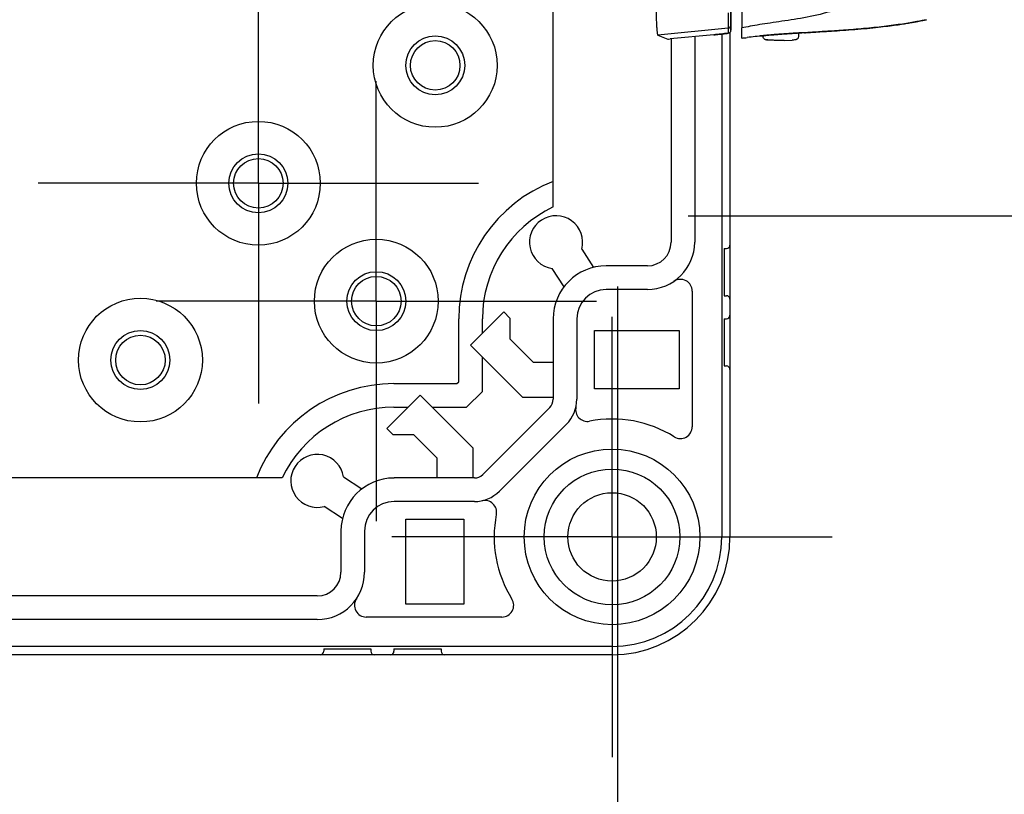
# Model space of a CAD drawing. Units: millimetres. Extents: x 0 to 4861, y 0 to 1680.
# Drawn here: x 3335 to 3418, y 570 to 636 of the extents above; entities that cross this region are included whole.
import ezdxf

# ---------------------------------------------------------------- set-up
doc = ezdxf.new("R2010")
doc.units = ezdxf.units.MM
doc.header["$LTSCALE"] = 6
doc.linetypes.add('AM_ISO08W050', pattern=[18, 12, -1.5, 3, -1.5])
doc.linetypes.add('AM_ISO08W050x2', pattern=[9, 6, -0.75, 1.5, -0.75])
for name, color, linetype, lineweight in [('AM_5', 3, 'Continuous', 25), ('AM_7', 4, 'AM_ISO08W050', 25), ('ﾎﾞﾃﾞｨｰ', 2, 'Continuous', 25), ('ﾗｯﾁ', 6, 'Continuous', 25)]:
    doc.layers.add(name, color=color, linetype=linetype, lineweight=lineweight)
doc.styles.get("Standard").update_dxf_attribs({"font": 'ISOCP.SHX', "bigfont": 'EXTFONT.SHX'})
doc.dimstyles.new('AM_ISO$0', dxfattribs={"dimtxt": 3.5, "dimasz": 2.5, "dimexe": 1, "dimexo": 1, "dimgap": 1.5, "dimtad": 1, "dimdsep": 46, "dimtxsty": 'STANDARD', "dimblk": 'OPEN30', "dimcen": 0, "dimclrd": 3, "dimclre": 3, "dimclrt": 2, "dimadec": 0, "dimazin": 2, "dimtp": 0.1, "dimtm": 0.1, "dimtfac": 0.71, "dimtmove": 0, "dimatfit": 3, "dimldrblk": 'OPEN30', "dimfxl": 1, "dimlwd": -1, "dimlwe": -1, "dimarcsym": 0})

# ---------------------------------------------------------------- blocks, each defined once
blk = doc.blocks.new('_Open30')
at = {"color": 0, "linetype": 'ByBlock', "lineweight": -2}
for p, q in [((-1, 0.2679), (0, 0)), ((0, 0), (-1, -0.2679)), ((0, 0), (-1, 0))]:
    blk.add_line(p, q, dxfattribs=at)
blk = doc.blocks.new('*D66')
at = {"layer": 'AM_5', "color": 3}
for p, q in [((3204.695, 612.987), (3204.695, 455.19)), ((3385.595, 612.987), (3385.595, 455.19)), ((3219.695, 461.19), (3370.595, 461.19))]:
    blk.add_line(p, q, dxfattribs=at)
at = {"layer": 'Defpoints', "color": 0}
for p in [(3204.695, 618.987), (3385.595, 618.987), (3385.595, 461.19)]:
    blk.add_point(p, dxfattribs=at)
at = {"layer": 'AM_5', "color": 3, "xscale": 15, "yscale": 15, "zscale": 15, "rotation": 180}
blk.add_blockref('_Open30', (3204.695, 461.19), dxfattribs=at)
at = {"layer": 'AM_5', "color": 3, "xscale": 15, "yscale": 15, "zscale": 15}
blk.add_blockref('_Open30', (3385.595, 461.19), dxfattribs=at)
at = {"layer": 'AM_5', "color": 2, "insert": (3295.145, 480.69), "char_height": 21, "attachment_point": 5}
blk.add_mtext('有効寸法 180.9', dxfattribs=at)
blk = doc.blocks.new('*D67')
at = {"layer": 'AM_5', "color": 3}
for p, q in [((3391.595, 744.487), (3575.756, 744.487)), ((3569.756, 729.487), (3569.756, 633.987)), ((3391.595, 618.987), (3575.756, 618.987)), ((3569.756, 618.987), (3569.756, 413.968))]:
    blk.add_line(p, q, dxfattribs=at)
at = {"layer": 'Defpoints', "color": 0}
for p in [(3385.595, 744.487), (3569.756, 744.487), (3385.595, 618.987)]:
    blk.add_point(p, dxfattribs=at)
at = {"layer": 'AM_5', "color": 3, "xscale": 15, "yscale": 15, "zscale": 15}
for p, rotation in [((3569.756, 744.487), 90), ((3569.756, 618.987), 270)]:
    blk.add_blockref('_Open30', p, dxfattribs=dict(at, rotation=rotation))
at = {"layer": 'AM_5', "color": 2, "insert": (3550.254, 508.978), "char_height": 21, "attachment_point": 5, "rotation": 90}
blk.add_mtext('有効寸法 125.5', dxfattribs=at)

msp = doc.modelspace()

# ---------------------------------------------------------------- linework, layer by layer
at = {"layer": 'AM_7', "linetype": 'AM_ISO08W050x2'}
for p, q in [((3355.145, 621.737), (3355.145, 640.412)), ((3355.145, 621.737), (3355.145, 640.412)), ((3365.145, 611.737), (3365.145, 630.412)), ((3365.145, 611.737), (3365.145, 630.412)), ((3355.145, 621.737), (3336.47, 621.737)), ((3355.145, 621.737), (3336.47, 621.737)), ((3355.145, 621.737), (3373.82, 621.737)), ((3355.145, 621.737), (3355.145, 603.062)), ((3355.145, 621.737), (3373.82, 621.737)), ((3355.145, 621.737), (3355.145, 603.062)), ((3365.145, 611.737), (3346.47, 611.737)), ((3365.145, 611.737), (3346.47, 611.737)), ((3365.145, 611.737), (3383.82, 611.737)), ((3365.145, 611.737), (3365.145, 593.062)), ((3365.145, 611.737), (3383.82, 611.737)), ((3365.145, 611.737), (3365.145, 593.062)), ((3385.145, 591.737), (3385.145, 610.412)), ((3385.145, 591.737), (3385.145, 610.412)), ((3385.145, 591.737), (3366.47, 591.737)), ((3385.145, 591.737), (3366.47, 591.737)), ((3385.145, 591.737), (3403.82, 591.737)), ((3385.145, 591.737), (3385.145, 573.062)), ((3385.145, 591.737), (3403.82, 591.737)), ((3385.145, 591.737), (3385.145, 573.062))]:
    msp.add_line(p, q, dxfattribs=at)
at = {"layer": 'ﾎﾞﾃﾞｨｰ'}
for p, q in [((3380.145, 619.724), (3380.145, 743.751)), ((3380.145, 619.724), (3380.145, 743.751)), ((3390.151, 633.991), (3390.151, 616.737)), ((3390.151, 633.991), (3390.151, 616.737)), ((3392.151, 634.178), (3392.151, 616.737)), ((3392.151, 634.178), (3392.151, 616.737)), ((3394.445, 634.405), (3394.445, 591.737)), ((3394.445, 634.405), (3394.445, 591.737)), ((3395.145, 634.529), (3395.145, 591.737)), ((3395.145, 634.529), (3395.145, 591.737)), ((3382.569, 616.155), (3383.583, 614.603)), ((3382.569, 616.155), (3383.583, 614.603)), ((3394.645, 616.197), (3394.645, 612.197)), ((3394.645, 616.197), (3394.845, 616.197)), ((3394.645, 616.197), (3394.645, 612.197)), ((3394.645, 616.197), (3394.845, 616.197)), ((3388.145, 614.732), (3384.651, 614.732)), ((3388.145, 614.732), (3384.651, 614.732)), ((3381.073, 612.96), (3380.058, 614.513)), ((3381.073, 612.96), (3380.058, 614.513)), ((3388.145, 612.732), (3384.651, 612.732)), ((3388.145, 612.732), (3384.651, 612.732)), ((3391.945, 612.588), (3391.945, 601.084)), ((3391.945, 612.588), (3391.945, 601.084)), ((3394.645, 612.197), (3394.845, 612.197)), ((3394.645, 612.197), (3394.845, 612.197)), ((3373.125, 608.001), (3375.953, 610.829)), ((3373.125, 608.001), (3375.953, 610.829)), ((3375.953, 610.829), (3376.483, 610.299)), ((3375.953, 610.829), (3376.483, 610.299)), ((3372.145, 604.903), (3372.145, 610.237)), ((3372.145, 604.903), (3372.145, 610.237)), ((3374.145, 609.022), (3374.145, 610.237)), ((3374.145, 609.022), (3374.145, 610.237)), ((3376.483, 610.299), (3376.483, 608.544)), ((3376.483, 610.299), (3376.483, 608.544)), ((3380.151, 610.232), (3380.151, 603.417)), ((3380.151, 610.232), (3380.151, 603.417)), ((3382.151, 610.232), (3382.151, 603.417)), ((3382.151, 610.232), (3382.151, 603.417)), ((3394.645, 610.237), (3394.645, 606.237)), ((3394.645, 610.237), (3394.845, 610.237)), ((3394.645, 610.237), (3394.645, 606.237)), ((3394.645, 610.237), (3394.845, 610.237)), ((3383.645, 609.237), (3390.845, 609.237)), ((3383.645, 604.307), (3383.645, 609.237)), ((3383.645, 609.237), (3390.845, 609.237)), ((3383.645, 604.307), (3383.645, 609.237)), ((3390.845, 609.237), (3390.845, 604.307)), ((3390.845, 609.237), (3390.845, 604.307)), ((3377.576, 603.549), (3373.125, 608.001)), ((3377.576, 603.549), (3373.125, 608.001)), ((3376.483, 608.544), (3378.46, 606.568)), ((3376.483, 608.544), (3378.46, 606.568)), ((3374.145, 604.074), (3374.145, 606.98)), ((3374.145, 604.074), (3374.145, 606.98)), ((3378.46, 606.568), (3380.151, 606.568)), ((3378.46, 606.568), (3380.151, 606.568)), ((3394.645, 606.237), (3394.845, 606.237)), ((3394.645, 606.237), (3394.845, 606.237)), ((3366.645, 604.737), (3371.98, 604.737)), ((3366.645, 604.737), (3371.98, 604.737)), ((3371.98, 604.737), (3372.145, 604.903)), ((3371.98, 604.737), (3372.145, 604.903)), ((3366.053, 600.93), (3368.882, 603.758)), ((3366.053, 600.93), (3368.882, 603.758)), ((3368.882, 603.758), (3373.333, 599.307)), ((3368.882, 603.758), (3373.333, 599.307)), ((3372.808, 602.737), (3374.145, 604.074)), ((3372.808, 602.737), (3374.145, 604.074)), ((3390.845, 604.307), (3383.645, 604.307)), ((3390.845, 604.307), (3383.645, 604.307)), ((3380.151, 603.549), (3377.576, 603.549)), ((3380.151, 603.549), (3377.576, 603.549)), ((3366.645, 602.737), (3367.861, 602.737)), ((3366.645, 602.737), (3367.861, 602.737)), ((3369.903, 602.737), (3372.808, 602.737)), ((3369.903, 602.737), (3372.808, 602.737)), ((3379.854, 602.709), (3374.174, 597.029)), ((3379.854, 602.709), (3374.174, 597.029)), ((3381.268, 601.295), (3375.588, 595.615)), ((3381.268, 601.295), (3375.588, 595.615)), ((3366.584, 600.4), (3366.053, 600.93)), ((3366.584, 600.4), (3366.053, 600.93)), ((3368.338, 600.4), (3366.584, 600.4)), ((3368.338, 600.4), (3366.584, 600.4)), ((3370.315, 598.423), (3368.338, 600.4)), ((3370.315, 598.423), (3368.338, 600.4)), ((3373.333, 599.307), (3373.333, 596.736)), ((3373.333, 599.307), (3373.333, 596.736)), ((3370.315, 596.736), (3370.315, 598.423)), ((3370.315, 596.736), (3370.315, 598.423)), ((3357.158, 596.737), (3233.132, 596.737)), ((3357.158, 596.737), (3233.132, 596.737)), ((3362.37, 596.825), (3363.923, 595.81)), ((3362.37, 596.825), (3363.923, 595.81)), ((3373.465, 596.736), (3366.651, 596.736)), ((3373.465, 596.736), (3366.651, 596.736)), ((3373.465, 594.736), (3366.651, 594.736)), ((3373.465, 594.736), (3366.651, 594.736)), ((3362.28, 593.3), (3360.728, 594.314)), ((3362.28, 593.3), (3360.728, 594.314)), ((3367.645, 593.237), (3372.576, 593.237)), ((3367.645, 586.037), (3367.645, 593.237)), ((3367.645, 593.237), (3372.576, 593.237)), ((3367.645, 586.037), (3367.645, 593.237)), ((3372.576, 593.237), (3372.576, 586.037)), ((3372.576, 593.237), (3372.576, 586.037)), ((3362.151, 592.232), (3362.151, 588.737)), ((3362.151, 592.232), (3362.151, 588.737)), ((3364.151, 592.232), (3364.151, 588.737)), ((3364.151, 592.232), (3364.151, 588.737)), ((3360.145, 586.732), (3230.145, 586.732)), ((3360.145, 586.732), (3230.145, 586.732)), ((3372.576, 586.037), (3367.645, 586.037)), ((3372.576, 586.037), (3367.645, 586.037)), ((3360.145, 584.732), (3230.145, 584.732)), ((3360.145, 584.732), (3230.145, 584.732)), ((3375.799, 584.937), (3364.295, 584.937)), ((3375.799, 584.937), (3364.295, 584.937)), ((3385.145, 582.437), (3205.145, 582.437)), ((3385.145, 582.437), (3205.145, 582.437)), ((3360.685, 582.237), (3364.685, 582.237)), ((3360.685, 582.237), (3360.685, 582.037)), ((3360.685, 582.237), (3364.685, 582.237)), ((3360.685, 582.237), (3360.685, 582.037)), ((3364.685, 582.237), (3364.685, 582.037)), ((3364.685, 582.237), (3364.685, 582.037)), ((3366.645, 582.237), (3370.645, 582.237)), ((3366.645, 582.237), (3366.645, 582.037)), ((3366.645, 582.237), (3370.645, 582.237)), ((3366.645, 582.237), (3366.645, 582.037)), ((3370.645, 582.237), (3370.645, 582.037)), ((3370.645, 582.237), (3370.645, 582.037)), ((3385.145, 581.737), (3205.145, 581.737)), ((3385.145, 581.737), (3205.145, 581.737))]:
    msp.add_line(p, q, dxfattribs=at)
for centre, radius in [((3370.145, 631.737), 5.25), ((3370.145, 631.737), 5.25), ((3370.145, 631.737), 2.5), ((3370.145, 631.737), 2.5), ((3370.145, 631.737), 2.1), ((3370.145, 631.737), 2.1), ((3355.145, 621.737), 5.25), ((3355.145, 621.737), 5.25), ((3355.145, 621.737), 2.5), ((3355.145, 621.737), 2.5), ((3355.145, 621.737), 2.1), ((3355.145, 621.737), 2.1), ((3365.145, 611.737), 5.25), ((3365.145, 611.737), 5.25), ((3365.145, 611.737), 2.5), ((3365.145, 611.737), 2.5), ((3365.145, 611.737), 2.1), ((3365.145, 611.737), 2.1), ((3345.145, 606.737), 5.25), ((3345.145, 606.737), 5.25), ((3345.145, 606.737), 2.5), ((3345.145, 606.737), 2.5), ((3345.145, 606.737), 2.1), ((3345.145, 606.737), 2.1), ((3385.145, 591.737), 7.452), ((3385.145, 591.737), 7.452), ((3385.145, 591.737), 5.756), ((3385.145, 591.737), 5.756), ((3385.145, 591.737), 3.75), ((3385.145, 591.737), 3.75)]:
    msp.add_circle(centre, radius, dxfattribs=at)
for centre, radius, start, end in [((3384.645, 610.237), 12.5, 111.1002, 180), ((3384.645, 610.237), 12.5, 111.1002, 180), ((3384.645, 610.237), 10.5, 115.37693, 180), ((3384.645, 610.237), 10.5, 115.37693, 180), ((3380.395, 616.737), 2.25, 344.98883, 261.3682), ((3380.395, 616.737), 2.25, 344.98883, 261.3682), ((3388.145, 616.737), 4.006, 270, 0), ((3388.145, 616.737), 2.006, 270, 0), ((3388.145, 616.737), 4.006, 270, 0), ((3388.145, 616.737), 2.006, 270, 0), ((3394.845, 616.497), 0.3, 270, 0), ((3394.845, 616.497), 0.3, 270, 0), ((3384.651, 610.232), 4.5, 90, 180), ((3384.651, 610.232), 4.5, 90, 180), ((3390.945, 612.588), 1, 0, 124.01047), ((3390.945, 612.588), 1, 0, 124.01047), ((3384.651, 610.232), 2.5, 90, 180), ((3384.651, 610.232), 2.5, 90, 180), ((3394.845, 611.897), 0.3, 0, 90), ((3394.845, 611.897), 0.3, 0, 90), ((3394.845, 610.537), 0.3, 270, 0), ((3394.845, 610.537), 0.3, 270, 0), ((3394.845, 605.937), 0.3, 0, 90), ((3394.845, 605.937), 0.3, 0, 90), ((3366.645, 592.237), 12.5, 90, 158.8998), ((3366.645, 592.237), 12.5, 90, 158.8998), ((3379.145, 603.417), 1.006, 315, 0), ((3379.145, 603.417), 1.006, 315, 0), ((3379.145, 603.417), 3.006, 315, 0), ((3379.145, 603.417), 3.006, 315, 0), ((3366.645, 592.237), 10.5, 90, 154.62307), ((3366.645, 592.237), 10.5, 90, 154.62307), ((3383.053, 602.537), 1, 167.2982, 280.96431), ((3383.053, 602.537), 1, 167.2982, 280.96431), ((3385.145, 591.737), 10, 58.17863, 100.96431), ((3385.145, 591.737), 10, 58.17863, 100.96431), ((3390.945, 601.084), 1, 238.17863, 0), ((3390.945, 601.084), 1, 238.17863, 0), ((3360.145, 596.487), 2.25, 8.6318, 285.01117), ((3360.145, 596.487), 2.25, 8.6318, 285.01117), ((3366.651, 592.232), 4.5, 90, 180), ((3366.651, 592.232), 4.5, 90, 180), ((3373.465, 597.737), 1.002, 270, 315), ((3373.465, 597.737), 1.002, 270, 315), ((3373.465, 597.737), 3.002, 270, 315), ((3373.465, 597.737), 3.002, 270, 315), ((3366.651, 592.232), 2.5, 90, 180), ((3366.651, 592.232), 2.5, 90, 180), ((3374.347, 593.834), 1, 349.01177, 102.7282), ((3374.347, 593.834), 1, 349.01177, 102.7282), ((3385.145, 591.737), 10, 169.01177, 211.82137), ((3385.145, 591.737), 10, 169.01177, 211.82137), ((3385.145, 591.737), 10, 270, 0), ((3385.145, 591.737), 9.3, 270, 0), ((3385.145, 591.737), 10, 270, 0), ((3385.145, 591.737), 9.3, 270, 0), ((3360.145, 588.737), 4.006, 270, 0), ((3360.145, 588.737), 2.006, 270, 0), ((3360.145, 588.737), 4.006, 270, 0), ((3360.145, 588.737), 2.006, 270, 0), ((3364.295, 585.937), 1, 145.98953, 270), ((3364.295, 585.937), 1, 145.98953, 270), ((3375.799, 585.937), 1, 270, 31.82137), ((3375.799, 585.937), 1, 270, 31.82137), ((3360.385, 582.037), 0.3, 270, 0), ((3360.385, 582.037), 0.3, 270, 0), ((3364.985, 582.037), 0.3, 180, 270), ((3364.985, 582.037), 0.3, 180, 270), ((3366.345, 582.037), 0.3, 270, 0), ((3366.345, 582.037), 0.3, 270, 0), ((3370.945, 582.037), 0.3, 180, 270), ((3370.945, 582.037), 0.3, 180, 270)]:
    msp.add_arc(centre, radius, start, end, dxfattribs=at)
at = {"layer": 'ﾗｯﾁ'}
for p, q in [((3395.225, 634.712), (3395.225, 637.531)), ((3395.225, 634.712), (3395.225, 637.531)), ((3394.998, 634.902), (3389.021, 634.307)), ((3394.998, 634.902), (3395, 634.463)), ((3395.223, 635.15), (3395.225, 634.712)), ((3399.141, 635.415), (3399.141, 635.415)), ((3389.021, 634.307), (3389.877, 633.97)), ((3393.777, 634.33), (3390.062, 633.983)), ((3397.951, 634.259), (3397.951, 634.2)), ((3399.16, 633.86), (3398.488, 633.885)), ((3399.161, 633.86), (3398.489, 633.885)), ((3399.054, 633.884), (3399.741, 633.859)), ((3399.741, 633.859), (3399.161, 633.86)), ((3399.742, 633.859), (3400.414, 633.884)), ((3400.951, 634.485), (3400.951, 634.2))]:
    msp.add_line(p, q, dxfattribs=at)
for centre, radius, start, end in [((3394.975, 634.712), 0.25, 275.90812, 0), ((3398.499, 634.185), 0.3, 267.36047, 267.88931), ((3400.402, 634.184), 0.3, 272.1128, 272.69471)]:
    msp.add_arc(centre, radius, start, end, dxfattribs=at)
for centre, major_axis, ratio, start_param, end_param in [((3395.223, 638.006), (0, -2.856), 0.000144, 5.33542, 6.257298), ((3411.736, 635.804), (0.039, -0.196), 0.943211, 0.000002, 0.02672), ((3394.973, 635.15), (0.25, 0.001), 0.999665, 4.806829, 6.27761), ((3394.975, 634.712), (0.25, 0.001), 0.999665, 4.806829, 6.27761), ((3390.127, 633.996), (-0.25, -0.025), 0.025628, 0.049786, 1.307028), ((3393.795, 634.369), (0.039, 0.0324), 0.576035, 3.840271, 3.86496), ((3397.669, 634.428), (0.199, 0.02), 0.999991, 4.712389, 4.821609), ((3398.499, 634.185), (-0.014, -0.3), 0.792609, 6.283178, 6.298961), ((3398.499, 634.185), (-0.011, -0.3), 0.322633, 0, 0.010167), ((3401.231, 634.698), (-0.2, 0.01), 0.99999, 1.57027, 1.570796), ((3401.231, 634.698), (-0.2, -0.012), 0.99999, 1.464643, 1.570796), ((3404.746, 634.702), (3.463, 0.214), 0.00286, 2.80997, 2.83185), ((3401.459, 634.702), (0.014, -0.2), 0.964423, 6.271958, 6.283168)]:
    msp.add_ellipse(centre, major_axis=major_axis, ratio=ratio, start_param=start_param, end_param=end_param, dxfattribs=at)
for points in [[(3388.867, 637.317), (3388.867, 637.123), (3388.869, 636.735), (3388.878, 636.175), (3388.892, 635.656), (3388.911, 635.199), (3388.935, 634.822), (3388.961, 634.537), (3388.991, 634.357), (3389.011, 634.311), (3389.021, 634.307)], [(3393.777, 634.33), (3393.791, 634.332), (3393.819, 634.335), (3393.86, 634.34), (3393.9, 634.344), (3393.941, 634.349), (3393.981, 634.354), (3394.021, 634.358), (3394.061, 634.363), (3394.101, 634.367), (3394.14, 634.372), (3394.18, 634.376), (3394.219, 634.38), (3394.258, 634.385), (3394.297, 634.389), (3394.336, 634.393), (3394.375, 634.397), (3394.415, 634.402), (3394.454, 634.406), (3394.493, 634.41), (3394.531, 634.414), (3394.57, 634.418), (3394.608, 634.422), (3394.647, 634.426), (3394.686, 634.431), (3394.728, 634.435), (3394.772, 634.439), (3394.821, 634.445), (3394.876, 634.45), (3394.937, 634.457), (3394.979, 634.461), (3395, 634.463)], [(3395, 634.463), (3395, 634.463), (3395.001, 634.463), (3395.001, 634.463)], [(3397.951, 634.245), (3397.499, 634.202), (3397.049, 634.155), (3396.6, 634.1)], [(3397.688, 634.229), (3397.688, 634.23), (3397.729, 634.235), (3397.904, 634.254), (3398.178, 634.282), (3398.535, 634.315), (3398.958, 634.351), (3399.425, 634.387), (3399.898, 634.421), (3400.341, 634.449), (3400.723, 634.472), (3401.016, 634.489), (3401.201, 634.498), (3401.243, 634.499), (3401.243, 634.498)], [(3399.16, 633.86), (3399.161, 633.86), (3399.161, 633.86), (3399.161, 633.86)], [(3401.435, 634.5), (3401.273, 634.491), (3401.112, 634.481), (3400.951, 634.471)], [(3401.435, 634.5), (3401.437, 634.5), (3401.441, 634.501), (3401.445, 634.501), (3401.447, 634.501)]]:
    msp.add_open_spline(points, degree=3, dxfattribs=at)
for points, knots in [([(3396.148, 637.525), (3396.148, 637.193), (3396.148, 636.87), (3396.148, 636.235), (3396.148, 635.933), (3396.148, 635.431), (3396.148, 635.235), (3396.148, 634.986), (3396.148, 634.923), (3396.148, 634.914)], [-0.4223264, -0.4223264, -0.4223264, -0.4223264, -0.3223452, -0.3223452, -0.2110873, -0.2110873, -0.0998177, -0.0998177, -0.000001, -0.000001, -0.000001, -0.000001]), ([(3403.888, 636.375), (3403.147, 636.142), (3402.412, 635.969), (3401.682, 635.827), (3400.953, 635.685), (3400.23, 635.574), (3399.55, 635.475), (3398.869, 635.375), (3398.231, 635.285), (3397.663, 635.194), (3397.095, 635.103), (3396.597, 635.012), (3396.148, 634.914)], [0.0000028, 0.0000028, 0.0000028, 0.0000028, 0.25, 0.25, 0.25, 0.5, 0.5, 0.5, 0.75, 0.75, 0.75, 0.9999997, 0.9999997, 0.9999997, 0.9999997]), ([(3394.991, 636.184), (3394.991, 636.169), (3394.992, 636.155), (3394.992, 636.141), (3394.992, 636.111), (3394.992, 636.08), (3394.992, 636.051), (3394.993, 636.007), (3394.993, 635.965), (3394.993, 635.924), (3394.994, 635.882), (3394.994, 635.842), (3394.994, 635.802), (3394.994, 635.777), (3394.995, 635.751), (3394.995, 635.727), (3394.995, 635.713), (3394.995, 635.7), (3394.995, 635.687), (3394.995, 635.65), (3394.995, 635.614), (3394.996, 635.579), (3394.996, 635.544), (3394.996, 635.511), (3394.996, 635.478), (3394.997, 635.446), (3394.997, 635.415), (3394.997, 635.386), (3394.997, 635.355), (3394.997, 635.326), (3394.997, 635.299), (3394.998, 635.271), (3394.998, 635.245), (3394.998, 635.221), (3394.998, 635.196), (3394.998, 635.173), (3394.998, 635.151), (3394.998, 635.143), (3394.998, 635.136), (3394.998, 635.13), (3394.998, 635.115), (3394.998, 635.102), (3394.998, 635.089), (3394.998, 635.07), (3394.998, 635.052), (3394.998, 635.036), (3394.998, 635.02), (3394.998, 635.005), (3394.998, 634.991), (3394.998, 634.982), (3394.998, 634.974), (3394.998, 634.967), (3394.998, 634.963), (3394.998, 634.959), (3394.998, 634.955), (3394.998, 634.945), (3394.998, 634.936), (3394.998, 634.929), (3394.998, 634.921), (3394.998, 634.915), (3394.998, 634.911), (3394.998, 634.906), (3394.998, 634.903), (3394.998, 634.902)], [0, 0, 0, 0, 0.018548, 0.018548, 0.018548, 0.058824, 0.058824, 0.058824, 0.117647, 0.117647, 0.117647, 0.176471, 0.176471, 0.176471, 0.214876, 0.214876, 0.214876, 0.235294, 0.235294, 0.235294, 0.294118, 0.294118, 0.294118, 0.352941, 0.352941, 0.352941, 0.411169, 0.411169, 0.411169, 0.470588, 0.470588, 0.470588, 0.529412, 0.529412, 0.529412, 0.588235, 0.588235, 0.588235, 0.607413, 0.607413, 0.607413, 0.647059, 0.647059, 0.647059, 0.705882, 0.705882, 0.705882, 0.764706, 0.764706, 0.764706, 0.803676, 0.803676, 0.803676, 0.823529, 0.823529, 0.823529, 0.882353, 0.882353, 0.882353, 0.941176, 0.941176, 0.941176, 1, 1, 1, 1]), ([(3401.471, 634.503), (3401.568, 634.51), (3401.698, 634.518), (3401.858, 634.529), (3402.017, 634.539), (3402.206, 634.551), (3402.422, 634.565), (3402.638, 634.579), (3402.881, 634.594), (3403.143, 634.611), (3403.405, 634.627), (3403.686, 634.645), (3403.99, 634.665), (3404.293, 634.685), (3404.619, 634.707), (3404.958, 634.732), (3405.297, 634.756), (3405.65, 634.784), (3405.998, 634.813), (3406.345, 634.842), (3406.687, 634.872), (3407.013, 634.904), (3407.338, 634.936), (3407.649, 634.969), (3407.936, 635.002), (3408.224, 635.035), (3408.489, 635.068), (3408.731, 635.099), (3408.974, 635.131), (3409.194, 635.162), (3409.395, 635.191), (3409.597, 635.221), (3409.78, 635.249), (3409.947, 635.275), (3410.113, 635.302), (3410.264, 635.327), (3410.4, 635.35), (3410.537, 635.374), (3410.659, 635.395), (3410.769, 635.415), (3410.88, 635.435), (3410.979, 635.454), (3411.068, 635.47), (3411.157, 635.487), (3411.236, 635.502), (3411.308, 635.516), (3411.379, 635.53), (3411.443, 635.542), (3411.501, 635.554), (3411.558, 635.565), (3411.609, 635.575), (3411.655, 635.585), (3411.702, 635.594), (3411.743, 635.602), (3411.78, 635.609)], [0, 0, 0, 0, 0.055556, 0.055556, 0.055556, 0.111111, 0.111111, 0.111111, 0.166667, 0.166667, 0.166667, 0.222222, 0.222222, 0.222222, 0.277778, 0.277778, 0.277778, 0.333333, 0.333333, 0.333333, 0.388889, 0.388889, 0.388889, 0.444444, 0.444444, 0.444444, 0.5, 0.5, 0.5, 0.555556, 0.555556, 0.555556, 0.611111, 0.611111, 0.611111, 0.666667, 0.666667, 0.666667, 0.722222, 0.722222, 0.722222, 0.777778, 0.777778, 0.777778, 0.833333, 0.833333, 0.833333, 0.888889, 0.888889, 0.888889, 0.944444, 0.944444, 0.944444, 1, 1, 1, 1]), ([(3411.775, 635.608), (3411.592, 635.572), (3411.32, 635.517), (3410.642, 635.391), (3410.227, 635.318), (3409.294, 635.174), (3408.762, 635.1), (3407.652, 634.967), (3407.062, 634.907), (3405.904, 634.802), (3405.322, 634.757), (3404.242, 634.681), (3403.731, 634.648), (3402.838, 634.591), (3402.446, 634.567), (3401.842, 634.528), (3401.616, 634.513), (3401.473, 634.503)], [0, 0, 0, 0, 0.169094, 0.169094, 0.338788, 0.338788, 0.513021, 0.513021, 0.688134, 0.688134, 0.862045, 0.862045, 1.034534, 1.034534, 1.206467, 1.206467, 1.369704, 1.369704, 1.369704, 1.369704]), ([(3411.78, 635.609), (3411.784, 635.61), (3411.788, 635.611), (3411.791, 635.612), (3411.795, 635.612), (3411.799, 635.613), (3411.803, 635.614)], [0.000001, 0.000001, 0.000001, 0.000001, 0.5, 0.5, 0.5, 0.9999651, 0.9999651, 0.9999651, 0.9999651]), ([(3396.152, 634.056), (3396.151, 634.093), (3396.15, 634.195), (3396.149, 634.473), (3396.148, 634.67), (3396.148, 634.914)], [0.000002, 0.000002, 0.000002, 0.000002, 2.524751, 2.524751, 5.215297, 5.215297, 5.215297, 5.215297]), ([(3395.001, 634.463), (3394.792, 634.441), (3394.58, 634.42), (3394.168, 634.375), (3393.966, 634.352), (3393.778, 634.33)], [0, 0, 0, 0, 0.0637279, 0.0637279, 0.1302292, 0.1302292, 0.1302292, 0.1302292]), ([(3396.152, 634.056), (3396.152, 634.053), (3396.189, 634.056), (3396.34, 634.071), (3396.451, 634.084), (3396.6, 634.1)], [-0.3488484, -0.3488484, -0.3488484, -0.3488484, -0.1735666, -0.1735666, -0.000001, -0.000001, -0.000001, -0.000001]), ([(3397.951, 634.251), (3397.943, 634.25), (3397.855, 634.242), (3397.729, 634.231), (3397.688, 634.228), (3397.688, 634.229)], [0.8252129, 0.8252129, 0.8252129, 0.8252129, 0.8333333, 0.9166667, 1, 1, 1, 1]), ([(3401.226, 634.498), (3401.226, 634.498), (3401.226, 634.498), (3401.223, 634.498), (3401.216, 634.498), (3401.185, 634.497), (3401.147, 634.495), (3401.026, 634.489), (3400.929, 634.484), (3400.689, 634.47), (3400.542, 634.462), (3400.22, 634.442), (3400.041, 634.43), (3399.674, 634.405), (3399.481, 634.391), (3399.105, 634.362), (3398.918, 634.347), (3398.573, 634.318), (3398.411, 634.303), (3398.132, 634.277), (3398.012, 634.265), (3397.827, 634.246), (3397.76, 634.238), (3397.717, 634.233), (3397.71, 634.232), (3397.705, 634.232), (3397.704, 634.231), (3397.704, 634.231)], [0.038925, 0.038925, 0.038925, 0.038925, 0.0415186, 0.0415186, 0.0576936, 0.0576936, 0.0965747, 0.0965747, 0.150831, 0.150831, 0.2071744, 0.2071744, 0.2637605, 0.2637605, 0.3204551, 0.3204551, 0.3771997, 0.3771997, 0.4339813, 0.4339813, 0.4907527, 0.4907527, 0.5473516, 0.5473516, 0.5627885, 0.5627885, 0.5680653, 0.5680653, 0.5680653, 0.5680653]), ([(3398.486, 633.885), (3398.404, 633.889), (3398.34, 633.892), (3398.272, 633.896), (3398.255, 633.898), (3398.233, 633.9), (3398.227, 633.9), (3398.216, 633.902), (3398.21, 633.902), (3398.196, 633.905), (3398.188, 633.906), (3398.171, 633.911), (3398.161, 633.914), (3398.142, 633.92), (3398.132, 633.925), (3398.105, 633.937), (3398.089, 633.947), (3398.053, 633.973), (3398.033, 633.993), (3397.996, 634.039), (3397.981, 634.067), (3397.959, 634.126), (3397.952, 634.158), (3397.951, 634.193), (3397.951, 634.197), (3397.951, 634.2)], [0, 0, 0, 0, 0.039776, 0.039776, 0.059832, 0.059832, 0.0663933, 0.0663933, 0.0713318, 0.0713318, 0.0750304, 0.0750304, 0.0783088, 0.0783088, 0.0817307, 0.0817307, 0.0872769, 0.0872769, 0.0954755, 0.0954755, 0.1048985, 0.1048985, 0.1144664, 0.1144664, 0.1155019, 0.1155019, 0.1155019, 0.1155019]), ([(3398.489, 633.885), (3398.46, 633.886), (3398.431, 633.888), (3398.404, 633.889), (3398.398, 633.889), (3398.392, 633.89), (3398.386, 633.89), (3398.358, 633.891), (3398.332, 633.893), (3398.31, 633.894), (3398.307, 633.894), (3398.304, 633.895), (3398.301, 633.895), (3398.279, 633.896), (3398.262, 633.897), (3398.252, 633.898), (3398.251, 633.898), (3398.251, 633.899), (3398.25, 633.899), (3398.24, 633.9), (3398.238, 633.901), (3398.244, 633.901), (3398.251, 633.902), (3398.267, 633.902), (3398.292, 633.902), (3398.316, 633.902), (3398.349, 633.902), (3398.389, 633.901), (3398.391, 633.901), (3398.394, 633.901), (3398.396, 633.901), (3398.435, 633.9), (3398.48, 633.899), (3398.529, 633.898), (3398.534, 633.898), (3398.54, 633.898), (3398.546, 633.898), (3398.594, 633.897), (3398.645, 633.895), (3398.698, 633.894), (3398.707, 633.894), (3398.717, 633.894), (3398.726, 633.893), (3398.777, 633.892), (3398.829, 633.891), (3398.879, 633.889), (3398.892, 633.889), (3398.904, 633.888), (3398.917, 633.888), (3398.964, 633.887), (3399.009, 633.885), (3399.054, 633.884)], [0, 0, 0, 0, 0.081232, 0.081232, 0.081232, 0.1, 0.1, 0.1, 0.186366, 0.186366, 0.186366, 0.2, 0.2, 0.2, 0.291259, 0.291259, 0.291259, 0.3, 0.3, 0.3, 0.396154, 0.396154, 0.396154, 0.5, 0.5, 0.5, 0.6, 0.6, 0.6, 0.605914, 0.605914, 0.605914, 0.7, 0.7, 0.7, 0.710818, 0.710818, 0.710818, 0.8, 0.8, 0.8, 0.815714, 0.815714, 0.815714, 0.9, 0.9, 0.9, 0.920881, 0.920881, 0.920881, 1, 1, 1, 1]), ([(3400.951, 634.2), (3400.951, 634.168), (3400.946, 634.135), (3400.925, 634.074), (3400.91, 634.045), (3400.872, 633.994), (3400.848, 633.972), (3400.81, 633.945), (3400.797, 633.937), (3400.772, 633.925), (3400.76, 633.92), (3400.741, 633.913), (3400.733, 633.911), (3400.718, 633.907), (3400.71, 633.905), (3400.698, 633.903), (3400.693, 633.902), (3400.682, 633.901), (3400.677, 633.9), (3400.656, 633.898), (3400.642, 633.897), (3400.578, 633.892), (3400.508, 633.888), (3400.417, 633.884)], [0, 0, 0, 0, 0.0096866, 0.0096866, 0.0192619, 0.0192619, 0.0288313, 0.0288313, 0.0334489, 0.0334489, 0.0374816, 0.0374816, 0.0401476, 0.0401476, 0.0436693, 0.0436693, 0.0470182, 0.0470182, 0.0528687, 0.0528687, 0.0703812, 0.0703812, 0.1150495, 0.1150495, 0.1150495, 0.1150495]), ([(3401.243, 634.498), (3401.243, 634.498), (3401.203, 634.494), (3401.07, 634.485), (3400.971, 634.478), (3400.951, 634.476)], [0, 0, 0, 0, 0.0833333, 0.1666667, 0.1861157, 0.1861157, 0.1861157, 0.1861157])]:
    msp.add_open_spline(points, degree=3, knots=knots, dxfattribs=at)

# ---------------------------------------------------------------- dimensions: what is measured, and where the dimension line sits
at = {"layer": 'AM_5'}
for base, p1, p2, angle, picture, middle in [((3569.756, 744.487), (3385.595, 618.987), (3385.595, 744.487), 90, '*D67', (3569.756, 508.978)), ((3385.595, 461.19), (3204.695, 618.987), (3385.595, 618.987), 0, '*D66', (3295.145, 461.19))]:
    dim = msp.add_linear_dim(base=base, p1=p1, p2=p2, angle=angle, text='有効寸法 <>', dimstyle='AM_ISO$0', override={"dimscale": 6}, dxfattribs=at)
    dim.commit()
    dim.dimension.update_dxf_attribs({"geometry": picture, "text_midpoint": middle, "dimtype": 160})

doc.saveas('drawing.dxf')
